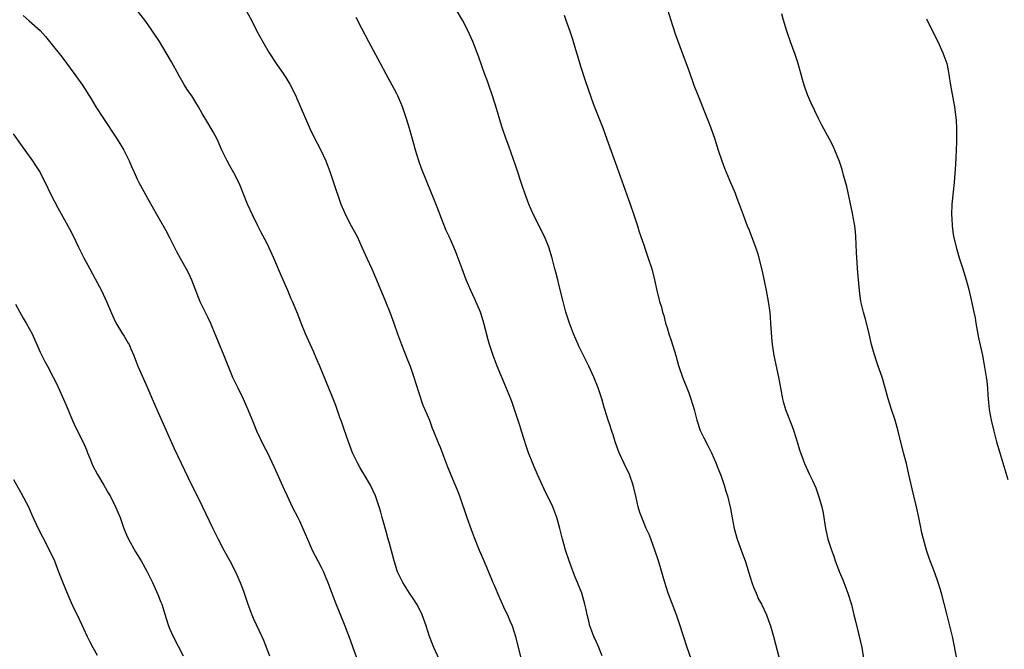
# Model space of a CAD drawing. Units: inches. Extents: x 2583000 to 2586000, y 1485000 to 1488000.
# Drawn here: x 2583823 to 2584005, y 1485719 to 1485835 of the extents above; entities that cross this region are included whole.
import ezdxf

# ---------------------------------------------------------------- set-up
doc = ezdxf.new("R2010")
doc.units = ezdxf.units.IN
doc.header["$MEASUREMENT"] = 0
doc.layers.add('LD25831485_10ft', color=121, linetype='Continuous')

msp = doc.modelspace()

# ---------------------------------------------------------------- linework, layer by layer
at = {"layer": 'LD25831485_10ft'}
for points, elevation in [([(2583865.01, 1485837), (2583866.08, 1485835), (2583867.11, 1485833), (2583868.22, 1485831), (2583869.4, 1485829), (2583870.69, 1485827), (2583872.06, 1485825), (2583872.43, 1485824.43), (2583873.19, 1485823.19), (2583874.29, 1485821), (2583874.52, 1485820.52), (2583875.13, 1485819.13), (2583876.9, 1485815), (2583877.59, 1485813.59), (2583878.95, 1485811), (2583879.86, 1485809), (2583880.62, 1485807), (2583881.31, 1485805), (2583882.66, 1485801), (2583883.35, 1485799.35), (2583883.51, 1485799), (2583884.57, 1485797), (2583885.43, 1485795.43), (2583885.64, 1485795), (2583886.54, 1485793), (2583887.42, 1485791), (2583888.36, 1485789), (2583889.26, 1485787), (2583890.92, 1485783), (2583891.72, 1485781), (2583892.45, 1485779), (2583893.14, 1485777), (2583893.87, 1485775), (2583895, 1485772.19), (2583895.46, 1485771), (2583896.16, 1485769), (2583897, 1485766.25), (2583897.81, 1485763.81), (2583898.18, 1485763), (2583899.04, 1485761), (2583899.56, 1485759.56), (2583899.81, 1485759), (2583900.6, 1485757), (2583900.73, 1485756.73), (2583901, 1485756.05), (2583901.61, 1485754.39), (2583902.4, 1485752.4), (2583903.81, 1485749), (2583904.15, 1485748.15), (2583904.58, 1485747), (2583905.97, 1485743), (2583906.77, 1485740.77), (2583907.32, 1485739.32), (2583908.26, 1485737), (2583909, 1485735.29), (2583909.93, 1485733), (2583910.77, 1485731), (2583911, 1485730.51), (2583911.61, 1485729), (2583912.03, 1485728.03), (2583913, 1485725.92), (2583913.45, 1485725), (2583913.89, 1485723.89), (2583914.31, 1485723), (2583914.95, 1485721), (2583915.92, 1485717)], 12540), ([(2583947.81, 1485715.81), (2583946.7, 1485719), (2583945.32, 1485723.32), (2583944.72, 1485725), (2583943.22, 1485729), (2583942.56, 1485731), (2583941.42, 1485735), (2583940.76, 1485737), (2583939.73, 1485739.73), (2583939.15, 1485741), (2583938.32, 1485743), (2583937.97, 1485743.97), (2583937.66, 1485745), (2583937.29, 1485746.71), (2583936.75, 1485749), (2583936.02, 1485751), (2583935.06, 1485753), (2583934.15, 1485755), (2583933.42, 1485757), (2583933, 1485758.32), (2583932.76, 1485759), (2583932.35, 1485760.35), (2583932.12, 1485761), (2583931.51, 1485763), (2583931.38, 1485763.38), (2583930.9, 1485765), (2583930.22, 1485767), (2583929.43, 1485769), (2583928.54, 1485771), (2583928.01, 1485772.01), (2583927.53, 1485773), (2583926.69, 1485774.69), (2583926.55, 1485775), (2583925.68, 1485777), (2583924.93, 1485779), (2583924.29, 1485781), (2583923.76, 1485783), (2583923, 1485786.11), (2583922.77, 1485787), (2583922.42, 1485788.42), (2583922.26, 1485789), (2583921.75, 1485791), (2583921.13, 1485793), (2583920.3, 1485795), (2583918.29, 1485799), (2583917.43, 1485801), (2583916.7, 1485803), (2583916.26, 1485804.26), (2583915, 1485808), (2583913.72, 1485811.72), (2583913.23, 1485813), (2583912.54, 1485815), (2583912.16, 1485816.16), (2583911.52, 1485818.48), (2583910.72, 1485821), (2583910, 1485823), (2583909.75, 1485823.75), (2583909.28, 1485825), (2583908.15, 1485828.15), (2583907.05, 1485831.05), (2583906.45, 1485832.45), (2583906.18, 1485833), (2583905.13, 1485835), (2583903.98, 1485837)], 12560), ([(2583943.08, 1485837), (2583943.68, 1485835), (2583944.51, 1485832.51), (2583945.78, 1485829), (2583947, 1485825.74), (2583947.97, 1485823), (2583948.73, 1485821), (2583950.55, 1485816.55), (2583951.11, 1485815.11), (2583951.85, 1485813), (2583952.47, 1485811), (2583953.12, 1485809), (2583953.62, 1485807.62), (2583954.55, 1485805.45), (2583955.57, 1485803), (2583955.89, 1485802.11), (2583956.51, 1485800.51), (2583957.05, 1485799), (2583957.83, 1485797), (2583958.17, 1485796.17), (2583959, 1485794), (2583959.38, 1485793), (2583959.77, 1485791.77), (2583959.99, 1485791), (2583960.57, 1485788.57), (2583961.34, 1485785), (2583961.72, 1485783), (2583962, 1485781), (2583962.06, 1485780.06), (2583962.16, 1485779), (2583962.33, 1485776.33), (2583962.44, 1485775), (2583962.74, 1485773), (2583963.61, 1485769), (2583963.96, 1485767), (2583964.34, 1485765), (2583964.48, 1485764.48), (2583964.91, 1485763), (2583966.05, 1485760.05), (2583966.43, 1485759), (2583967.09, 1485757), (2583967.52, 1485755.53), (2583968.45, 1485753), (2583969.36, 1485751), (2583969.89, 1485749.89), (2583970.49, 1485748.49), (2583971.03, 1485747.03), (2583971.61, 1485745), (2583971.85, 1485743.85), (2583972.3, 1485741), (2583972.42, 1485740.42), (2583972.77, 1485739), (2583973.43, 1485737), (2583973.86, 1485735.86), (2583974.12, 1485735), (2583974.9, 1485732.9), (2583975.49, 1485731.49), (2583976.45, 1485729), (2583977.09, 1485726.91), (2583977.57, 1485725), (2583977.83, 1485723.83), (2583978.42, 1485721.58), (2583979.02, 1485719), (2583979.36, 1485717)], 12580), ([(2583823.87, 1485835.87), (2583825, 1485834.89), (2583827, 1485833.09), (2583827.99, 1485831.99), (2583829, 1485830.77), (2583831, 1485828.25), (2583833.42, 1485825), (2583834.85, 1485823), (2583836.45, 1485820.45), (2583837.32, 1485819), (2583838.61, 1485817), (2583841.26, 1485813), (2583841.93, 1485811.93), (2583842.47, 1485811), (2583843, 1485809.96), (2583843.46, 1485809), (2583843.93, 1485807.93), (2583844.31, 1485807), (2583845, 1485805.49), (2583845.24, 1485805), (2583847.51, 1485801), (2583849, 1485798.3), (2583850.22, 1485796.22), (2583851, 1485794.71), (2583852.22, 1485792.22), (2583852.89, 1485791), (2583854.03, 1485789), (2583854.37, 1485788.37), (2583855, 1485787), (2583856.55, 1485783), (2583857.51, 1485781), (2583858.01, 1485780.01), (2583858.5, 1485779), (2583859.34, 1485777), (2583859.8, 1485775.8), (2583860.96, 1485772.96), (2583862.61, 1485769), (2583863.55, 1485767), (2583864.54, 1485765), (2583865, 1485763.99), (2583865.44, 1485763), (2583866.46, 1485760.46), (2583867.06, 1485759.06), (2583868.35, 1485756.35), (2583869.05, 1485755), (2583870.32, 1485752.32), (2583872.18, 1485748.18), (2583872.69, 1485747), (2583873, 1485746.34), (2583873.66, 1485745), (2583874.7, 1485743), (2583875, 1485742.38), (2583875.63, 1485741), (2583876.45, 1485739), (2583877.34, 1485737), (2583877.9, 1485735.9), (2583879, 1485733.86), (2583879.42, 1485733), (2583879.89, 1485731.89), (2583880.25, 1485731), (2583880.99, 1485729.01), (2583881.52, 1485727.52), (2583883.37, 1485723), (2583884.36, 1485720.36), (2583884.84, 1485719), (2583885.96, 1485715.96)], 12520), ([(2583900.84, 1485716.84), (2583899.84, 1485719), (2583899.6, 1485719.6), (2583899.06, 1485721), (2583898.42, 1485723), (2583897.7, 1485725), (2583897, 1485726.41), (2583896.67, 1485727), (2583896.02, 1485728.02), (2583895.33, 1485729), (2583894.08, 1485731), (2583893.73, 1485731.73), (2583893.14, 1485733), (2583892.48, 1485735), (2583892.19, 1485736.19), (2583891.56, 1485738.44), (2583891.42, 1485739), (2583891, 1485740.41), (2583890.28, 1485743), (2583890.02, 1485744.02), (2583889.74, 1485745), (2583889.07, 1485747), (2583888.12, 1485749), (2583886.97, 1485751), (2583886.23, 1485752.23), (2583885.8, 1485753), (2583884.82, 1485755), (2583884.31, 1485756.31), (2583884.05, 1485757), (2583883.28, 1485759.28), (2583882.76, 1485760.76), (2583882.47, 1485761.53), (2583881.72, 1485763.72), (2583881, 1485765.57), (2583880, 1485768), (2583878.72, 1485771), (2583878.22, 1485772.22), (2583877.62, 1485773.62), (2583877, 1485774.98), (2583876.12, 1485777), (2583875.29, 1485779), (2583874.65, 1485780.65), (2583873.67, 1485783), (2583873.46, 1485783.46), (2583872.82, 1485785), (2583871.65, 1485787.65), (2583870.22, 1485791), (2583869.33, 1485793), (2583869, 1485793.68), (2583867.86, 1485795.86), (2583867.25, 1485797), (2583866.29, 1485799), (2583865.39, 1485801), (2583864.57, 1485803), (2583864.13, 1485804.13), (2583863.74, 1485805), (2583862.81, 1485806.81), (2583862.09, 1485808.09), (2583861.58, 1485809), (2583860.63, 1485811), (2583860.14, 1485812.14), (2583859.73, 1485813), (2583859, 1485814.36), (2583858.64, 1485815), (2583858.01, 1485816.01), (2583857, 1485817.76), (2583856.3, 1485819), (2583855.81, 1485819.81), (2583855.05, 1485821), (2583854.22, 1485822.22), (2583853.71, 1485823), (2583853.44, 1485823.44), (2583852.7, 1485824.7), (2583851.32, 1485827.32), (2583850.35, 1485829), (2583849.08, 1485831.08), (2583847.82, 1485833), (2583847, 1485834.18), (2583846.38, 1485835), (2583845, 1485836.76)], 12530), ([(2583931, 1485717.41), (2583930.35, 1485719), (2583929.94, 1485719.94), (2583929.45, 1485721), (2583928.73, 1485723), (2583928.39, 1485724.39), (2583928.23, 1485725), (2583928, 1485726), (2583927.79, 1485727), (2583927.22, 1485729), (2583926.44, 1485731), (2583926, 1485732), (2583925.44, 1485733.44), (2583924.86, 1485735), (2583924.2, 1485737), (2583923.88, 1485738.12), (2583923.65, 1485739), (2583923.16, 1485741), (2583922.62, 1485743), (2583921.86, 1485745), (2583920.28, 1485748.28), (2583919, 1485751), (2583918.38, 1485752.38), (2583918.13, 1485753), (2583917.38, 1485755), (2583917, 1485756.11), (2583916.56, 1485757.44), (2583916.08, 1485759), (2583915.84, 1485759.84), (2583914.79, 1485763), (2583914.32, 1485764.32), (2583914.07, 1485765), (2583913.18, 1485767.18), (2583911.58, 1485771), (2583910.8, 1485773), (2583910.15, 1485775), (2583909.9, 1485775.9), (2583909.11, 1485779), (2583908.61, 1485780.61), (2583908.47, 1485781), (2583907.43, 1485783.43), (2583906.68, 1485785), (2583905.83, 1485787), (2583905.08, 1485789), (2583904.37, 1485791), (2583903.99, 1485791.99), (2583903.57, 1485793), (2583902.66, 1485795), (2583902.12, 1485796.12), (2583901.55, 1485797.55), (2583900.45, 1485800.45), (2583899.69, 1485802.31), (2583899.3, 1485803.3), (2583898.59, 1485805), (2583897.58, 1485807.58), (2583897.06, 1485809), (2583896.44, 1485811), (2583896.14, 1485812.14), (2583895.34, 1485815), (2583894.8, 1485816.8), (2583894.04, 1485819), (2583893.75, 1485819.75), (2583893.19, 1485821), (2583893, 1485821.38), (2583892.15, 1485823), (2583891, 1485825.06), (2583890, 1485827), (2583887.81, 1485831), (2583886.51, 1485833.49), (2583885.49, 1485835.49)], 12550), ([(2583923.94, 1485835.94), (2583924.26, 1485835), (2583924.98, 1485833), (2583925.49, 1485831.49), (2583926.26, 1485829), (2583926.42, 1485828.42), (2583927, 1485826.5), (2583927.84, 1485823.84), (2583928.87, 1485820.87), (2583929.4, 1485819.4), (2583931.1, 1485815.1), (2583931.87, 1485813), (2583934.01, 1485807), (2583936.19, 1485801), (2583936.86, 1485799), (2583937.51, 1485797), (2583937.86, 1485795.86), (2583938.74, 1485793.26), (2583938.86, 1485792.86), (2583939.38, 1485791.38), (2583939.52, 1485791), (2583940.16, 1485789), (2583940.67, 1485787), (2583941.11, 1485785), (2583941.5, 1485783.5), (2583941.62, 1485783), (2583941.94, 1485781.94), (2583942.16, 1485781), (2583942.37, 1485780.37), (2583942.71, 1485779), (2583943, 1485778.12), (2583943.33, 1485777), (2583943.78, 1485775.78), (2583944.64, 1485773), (2583945.14, 1485771.14), (2583945.83, 1485769), (2583947, 1485766.07), (2583947.41, 1485765), (2583948.01, 1485763), (2583948.52, 1485761), (2583949.13, 1485759.13), (2583949.18, 1485759), (2583949.77, 1485757.77), (2583950.45, 1485756.45), (2583951, 1485755.46), (2583951.24, 1485755), (2583952.1, 1485753), (2583952.34, 1485752.34), (2583953, 1485750.66), (2583953.56, 1485749), (2583953.87, 1485747.87), (2583954.17, 1485747), (2583954.71, 1485744.71), (2583955.02, 1485742.98), (2583955.42, 1485741), (2583955.96, 1485739), (2583956.68, 1485737), (2583957.33, 1485735.33), (2583957.42, 1485735), (2583957.83, 1485733.83), (2583958.05, 1485733), (2583958.67, 1485731), (2583959, 1485730.15), (2583959.47, 1485729), (2583959.94, 1485727.94), (2583960.44, 1485727), (2583961.39, 1485725), (2583961.8, 1485723.8), (2583962.11, 1485723), (2583962.7, 1485721), (2583963.76, 1485717)], 12570), ([(2583996.65, 1485716.65), (2583995.78, 1485721), (2583995.34, 1485723), (2583994.77, 1485725.23), (2583993.78, 1485729), (2583993.16, 1485731), (2583992.59, 1485732.59), (2583992.08, 1485733.92), (2583991.68, 1485735), (2583991.52, 1485735.52), (2583990.99, 1485737), (2583990.43, 1485739), (2583990.16, 1485740.16), (2583989.8, 1485741.8), (2583989.56, 1485743), (2583989.12, 1485745), (2583988.63, 1485747), (2583988.32, 1485748.32), (2583987.74, 1485751), (2583987.27, 1485753), (2583986.76, 1485755), (2583985.78, 1485759), (2583985.2, 1485761), (2583984.51, 1485763), (2583983.88, 1485765), (2583983.34, 1485767), (2583982.77, 1485769), (2583982.07, 1485771), (2583981.78, 1485771.78), (2583981.29, 1485773.29), (2583980.85, 1485775), (2583980.41, 1485777), (2583980.18, 1485777.82), (2583979.7, 1485779.7), (2583979.31, 1485781), (2583978.86, 1485783), (2583978.57, 1485785), (2583978.28, 1485788.28), (2583978.06, 1485792.06), (2583977.93, 1485795), (2583977.85, 1485795.85), (2583977.72, 1485797), (2583977.44, 1485798.56), (2583977.32, 1485799.32), (2583976.23, 1485804.23), (2583975.66, 1485806.34), (2583975.39, 1485807.39), (2583974.9, 1485808.9), (2583974.04, 1485811), (2583973.7, 1485811.7), (2583973.06, 1485813), (2583971.62, 1485815.62), (2583971, 1485816.85), (2583969.66, 1485819.66), (2583969, 1485821.23), (2583968.39, 1485823), (2583968.06, 1485824.06), (2583967.8, 1485825), (2583967.17, 1485827.17), (2583966.67, 1485828.67), (2583965.85, 1485831), (2583965.18, 1485833), (2583964.55, 1485835), (2583964.21, 1485836.21)], 12590), ([(2583991, 1485835.29), (2583992.12, 1485833), (2583993.09, 1485831.09), (2583994.04, 1485829), (2583994.73, 1485827), (2583995, 1485825.74), (2583995.13, 1485825), (2583995.42, 1485823), (2583996, 1485820), (2583996.16, 1485819), (2583996.46, 1485816.46), (2583996.53, 1485815), (2583996.55, 1485813.45), (2583996.57, 1485813), (2583996.57, 1485812.57), (2583996.5, 1485811), (2583996.4, 1485809.6), (2583996.35, 1485808.35), (2583996.11, 1485805), (2583995.7, 1485801), (2583995.61, 1485799), (2583995.66, 1485798.34), (2583995.72, 1485797), (2583995.87, 1485795.87), (2583996.02, 1485795), (2583996.6, 1485792.6), (2583997.07, 1485791.07), (2583997.74, 1485789), (2583998.32, 1485787), (2583998.81, 1485785.19), (2583999.29, 1485783.29), (2583999.77, 1485781), (2583999.98, 1485779.98), (2584000.13, 1485779), (2584000.36, 1485777.64), (2584000.57, 1485776.57), (2584001.33, 1485773), (2584001.6, 1485771.6), (2584002.05, 1485769), (2584002.16, 1485768.16), (2584002.26, 1485767), (2584002.34, 1485765.66), (2584002.39, 1485765), (2584002.61, 1485763), (2584002.97, 1485761), (2584003.43, 1485759), (2584003.96, 1485757), (2584004.55, 1485755), (2584006.05, 1485750.05)], 12600), ([(2583822.01, 1485814.01), (2583823.68, 1485811.68), (2583824.2, 1485811), (2583825.61, 1485809), (2583826.16, 1485808.16), (2583826.86, 1485807), (2583827.91, 1485805), (2583829, 1485802.77), (2583830.28, 1485800.28), (2583832.43, 1485796.43), (2583833.12, 1485795.12), (2583834.12, 1485793), (2583835.07, 1485791.07), (2583836.18, 1485789), (2583837.18, 1485787.18), (2583838.36, 1485785), (2583839.29, 1485783), (2583840.36, 1485780.36), (2583841.02, 1485779.02), (2583842.24, 1485777), (2583842.54, 1485776.54), (2583843.3, 1485775.3), (2583843.45, 1485775), (2583843.78, 1485774.22), (2583844.33, 1485773), (2583845.09, 1485771), (2583846.87, 1485767), (2583847.71, 1485765), (2583848.58, 1485763), (2583851.8, 1485755.8), (2583854.37, 1485750.37), (2583857, 1485745.13), (2583858.95, 1485741), (2583859.63, 1485739.63), (2583859.93, 1485739), (2583861.01, 1485737), (2583862.12, 1485735), (2583863.13, 1485733), (2583863.99, 1485731), (2583864.6, 1485729.4), (2583864.75, 1485729), (2583865.42, 1485727), (2583866.16, 1485725), (2583866.39, 1485724.39), (2583868.01, 1485721), (2583868.31, 1485720.31), (2583869.45, 1485717.45)], 12510), ([(2583822.47, 1485782.47), (2583823.24, 1485781), (2583823.88, 1485779.88), (2583824.41, 1485779), (2583825.5, 1485777), (2583827, 1485773.63), (2583827.3, 1485773), (2583827.87, 1485771.87), (2583828.37, 1485771), (2583829.42, 1485769), (2583829.94, 1485767.94), (2583830.57, 1485766.57), (2583831.79, 1485763.79), (2583832.99, 1485760.99), (2583833.62, 1485759.62), (2583834.94, 1485756.94), (2583835.55, 1485755.55), (2583835.75, 1485755), (2583836.29, 1485753.71), (2583836.72, 1485752.72), (2583837.62, 1485751), (2583838.81, 1485749), (2583839.61, 1485747.61), (2583839.95, 1485747), (2583840.97, 1485745), (2583841.78, 1485743), (2583842.5, 1485741), (2583843, 1485739.83), (2583843.38, 1485739), (2583844.67, 1485736.67), (2583845.67, 1485735), (2583846.81, 1485733), (2583847.8, 1485731), (2583848.8, 1485728.8), (2583849.36, 1485727.36), (2583849.49, 1485727), (2583850.32, 1485724.31), (2583850.74, 1485723), (2583851, 1485722.36), (2583851.59, 1485721), (2583853.45, 1485717.45)], 12500), ([(2583822.06, 1485750.06), (2583823.51, 1485747.51), (2583824.83, 1485745), (2583825.49, 1485743.49), (2583826.63, 1485741), (2583827.46, 1485739.46), (2583828.82, 1485736.82), (2583829.64, 1485735), (2583830.42, 1485733), (2583831.11, 1485731.11), (2583831.98, 1485729), (2583832.3, 1485728.3), (2583833, 1485726.77), (2583834.22, 1485724.22), (2583835, 1485722.48), (2583835.7, 1485721), (2583836.16, 1485720.16), (2583836.75, 1485719), (2583837.57, 1485717.57)], 12490)]:
    msp.add_lwpolyline(points, dxfattribs=dict(at, elevation=elevation))

doc.saveas('drawing.dxf')
